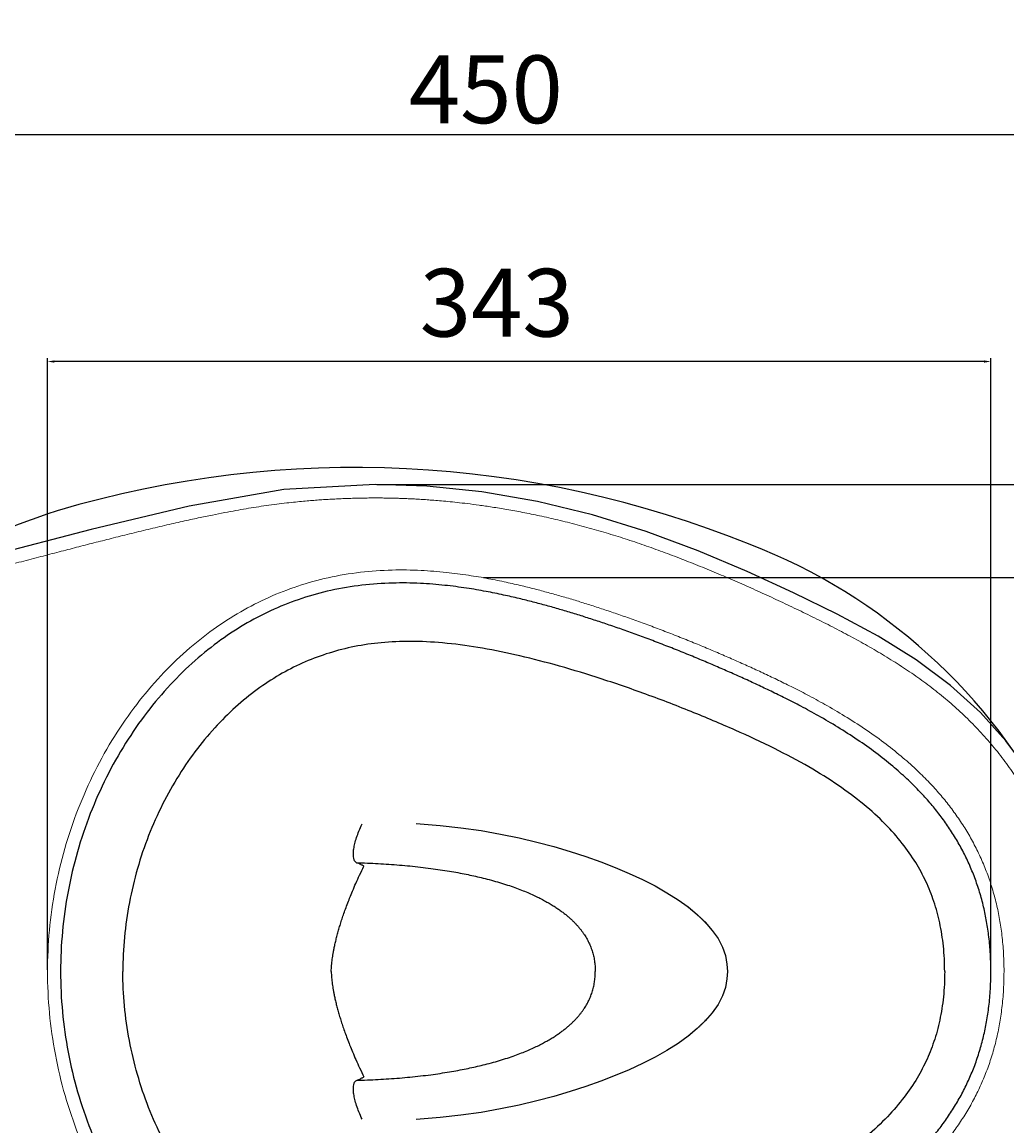
# Model space of a CAD drawing. Units: millimetres. Extents: x -286 to 10557, y 7883 to 11475.
# Drawn here: x 1360 to 1723, y 10639 to 11046 of the extents above; entities that cross this region are included whole.
import ezdxf

# ---------------------------------------------------------------- set-up
doc = ezdxf.new("R2010")
doc.units = ezdxf.units.MM
doc.layers.add('base line', color=7, linetype='Continuous', lineweight=25)
doc.layers.add('Thin', color=251, linetype='Continuous', lineweight=13)
doc.styles.get("Standard").update_dxf_attribs({"font": 'ARIAL.TTF', "height": 25})
doc.dimstyles.new('ISO-25', dxfattribs={"dimtxt": 2.5, "dimasz": 2.5, "dimexe": 1.25, "dimexo": 0.625, "dimtad": 1, "dimtxsty": 'Standard', "dimcen": 2.5, "dimadec": 0, "dimazin": 0, "dimtfac": 1, "dimtmove": 0, "dimatfit": 3, "dimfxl": 1, "dimarcsym": 0})

# ---------------------------------------------------------------- blocks, each defined once
blk = doc.blocks.new('*D24')
at = {"color": 0, "lineweight": -2}
for p, q in [((1490.82, 10875.85), (1906.31, 10875.85)), ((1905.06, 10873.35), (1905.06, 10519.04)), ((1490.82, 10516.54), (1906.31, 10516.54))]:
    blk.add_line(p, q, dxfattribs=at)
at = {"color": 0}
for points in [[(1904.64, 10873.35), (1905.47, 10873.35), (1905.06, 10875.85)], [(1904.64, 10519.04), (1905.47, 10519.04), (1905.06, 10516.54)]]:
    blk.add_solid(points, dxfattribs=at)
at = {"layer": 'Defpoints', "color": 0}
for p in [(1490.2, 10875.85), (1490.2, 10516.54), (1905.06, 10516.54)]:
    blk.add_point(p, dxfattribs=at)
at = {"color": 0, "insert": (1883.46, 10697.98), "char_height": 25, "attachment_point": 5, "rotation": 90}
blk.add_mtext('359', dxfattribs=at)
blk = doc.blocks.new('*D23')
at = {"color": 0, "lineweight": -2}
for p, q in [((1530.15, 10841.53), (1833.82, 10841.53)), ((1832.57, 10839.03), (1832.57, 10553.36)), ((1530.15, 10550.86), (1833.82, 10550.86))]:
    blk.add_line(p, q, dxfattribs=at)
at = {"color": 0}
for points in [[(1832.16, 10839.03), (1832.99, 10839.03), (1832.57, 10841.53)], [(1832.16, 10553.36), (1832.99, 10553.36), (1832.57, 10550.86)]]:
    blk.add_solid(points, dxfattribs=at)
at = {"layer": 'Defpoints', "color": 0}
for p in [(1529.53, 10841.53), (1529.53, 10550.86), (1832.57, 10550.86)]:
    blk.add_point(p, dxfattribs=at)
at = {"color": 0, "insert": (1810.33, 10700.28), "char_height": 25, "attachment_point": 5, "rotation": 90}
blk.add_mtext('287', dxfattribs=at)
blk = doc.blocks.new('*D25')
at = {"color": 0, "lineweight": -2}
for p, q in [((1369.41, 10696.82), (1369.41, 10922.41)), ((1714.73, 10921.16), (1371.91, 10921.16)), ((1717.23, 10696.82), (1717.23, 10922.41))]:
    blk.add_line(p, q, dxfattribs=at)
at = {"color": 0}
for points in [[(1371.91, 10921.58), (1371.91, 10920.75), (1369.41, 10921.16)], [(1714.73, 10921.58), (1714.73, 10920.75), (1717.23, 10921.16)]]:
    blk.add_solid(points, dxfattribs=at)
at = {"layer": 'Defpoints', "color": 0}
for p in [(1369.41, 10921.16), (1369.41, 10696.19), (1717.23, 10696.19)]:
    blk.add_point(p, dxfattribs=at)
at = {"color": 0, "insert": (1535.05, 10939.62), "char_height": 25, "attachment_point": 5}
blk.add_mtext('343', dxfattribs=at)
blk = doc.blocks.new('*D28')
at = {"color": 0, "lineweight": -2}
for p, q in [((1035.19, 10847.35), (1035.19, 11066.99)), ((1750.35, 11065.74), (1037.69, 11065.74)), ((1752.85, 10698.07), (1752.85, 11066.99))]:
    blk.add_line(p, q, dxfattribs=at)
at = {"color": 0}
for points in [[(1037.69, 11066.15), (1037.69, 11065.32), (1035.19, 11065.74)], [(1750.35, 11066.15), (1750.35, 11065.32), (1752.85, 11065.74)]]:
    blk.add_solid(points, dxfattribs=at)
at = {"layer": 'Defpoints', "color": 0}
for p in [(1035.19, 11065.74), (1035.19, 10846.73), (1752.85, 10697.44)]:
    blk.add_point(p, dxfattribs=at)
at = {"color": 0, "insert": (1385.45, 11089.24), "char_height": 25, "attachment_point": 5}
blk.add_mtext('725', dxfattribs=at)
blk = doc.blocks.new('*D29')
at = {"color": 0, "lineweight": -2}
for p, q in [((1309.2, 10766.82), (1309.2, 11006.18)), ((1311.7, 11004.93), (1750.35, 11004.93)), ((1752.85, 10698.69), (1752.85, 11006.18))]:
    blk.add_line(p, q, dxfattribs=at)
at = {"color": 0}
for points in [[(1311.7, 11005.35), (1311.7, 11004.52), (1309.2, 11004.93)], [(1750.35, 11005.35), (1750.35, 11004.52), (1752.85, 11004.93)]]:
    blk.add_solid(points, dxfattribs=at)
at = {"layer": 'Defpoints', "color": 0}
for p in [(1752.85, 11004.93), (1309.2, 10766.19), (1752.85, 10698.07)]:
    blk.add_point(p, dxfattribs=at)
at = {"color": 0, "insert": (1531.02, 11018.32), "char_height": 25, "attachment_point": 5}
blk.add_mtext('450', dxfattribs=at)

msp = doc.modelspace()

# ---------------------------------------------------------------- linework, layer by layer
for centre, radius, start, end in [((1482.904, 10495.097), 386.964, 67.89687, 106.50026), ((1490.974, 10511.464), 373.769, 108.39936, 127.9447), ((1552.404, 10656.618), 211.193, 26.80562, 68.87799)]:
    msp.add_arc(centre, radius, start, end)
at = {"layer": 'base line'}
for p, q in [((1505.302, 10750.746), (1505.302, 10750.746)), ((1505.302, 10641.639), (1505.302, 10641.639))]:
    msp.add_line(p, q, dxfattribs=at)
for points in [[(1490.196, 10875.848), (1456.593, 10873.917), (1421.581, 10867.851), (1385.482, 10859.181), (1347.665, 10849.356), (1307.741, 10839.14), (1265.472, 10828.577), (1201.382, 10812.836)], [(1752.851, 10696.192), (1752.248, 10709.305), (1750.357, 10722.566), (1747.204, 10735.403), (1742.832, 10747.739), (1737.291, 10759.505), (1730.636, 10770.655), (1722.777, 10781.319), (1713.453, 10791.667), (1702.399, 10801.691), (1689.714, 10811.107), (1675.704, 10819.824), (1660.585, 10827.999), (1644.485, 10835.899), (1627.401, 10843.712), (1609.269, 10851.328), (1590.188, 10858.446), (1570.337, 10864.615), (1550.013, 10869.552), (1529.529, 10873.105), (1509.3, 10875.194), (1490.196, 10875.848)], [(1505.302, 10750.746), (1514.171, 10750.043), (1521.762, 10749.204), (1529.257, 10748.145), (1536.474, 10746.896), (1543.31, 10745.494), (1549.845, 10743.943), (1556.098, 10742.265), (1562.072, 10740.481), (1567.843, 10738.594), (1573.409, 10736.62), (1578.747, 10734.56), (1583.866, 10732.399), (1588.772, 10730.124), (1593.433, 10727.741), (1597.808, 10725.262), (1601.876, 10722.681), (1605.584, 10720.011), (1608.941, 10717.236), (1611.923, 10714.362), (1614.518, 10711.373), (1616.629, 10708.326), (1618.245, 10705.188), (1619.325, 10702.053), (1619.925, 10698.943), (1620.098, 10696.193)], [(1620.098, 10696.192), (1619.925, 10693.442), (1619.325, 10690.332), (1618.245, 10687.197), (1616.629, 10684.059), (1614.518, 10681.012), (1611.923, 10678.023), (1608.941, 10675.149), (1605.584, 10672.374), (1601.876, 10669.704), (1597.808, 10667.122), (1593.433, 10664.644), (1588.772, 10662.261), (1583.866, 10659.985), (1578.747, 10657.825), (1573.409, 10655.765), (1567.843, 10653.791), (1562.072, 10651.904), (1556.098, 10650.12), (1549.845, 10648.442), (1543.31, 10646.891), (1536.474, 10645.489), (1529.257, 10644.24), (1521.762, 10643.181), (1514.171, 10642.342), (1505.302, 10641.639)]]:
    msp.add_lwpolyline(points, dxfattribs=at)
for points, start_tangent, end_tangent in [([(1717.23, 10696.192), (1716.997, 10703.494), (1716.41, 10709.697), (1715.549, 10715.286), (1714.382, 10720.723), (1712.862, 10726.171), (1711.025, 10731.449), (1708.909, 10736.488), (1706.518, 10741.323), (1703.845, 10745.993), (1700.883, 10750.524), (1697.687, 10754.851), (1694.311, 10758.942), (1690.592, 10763.004), (1686.262, 10767.269), (1681.028, 10771.903), (1674.851, 10776.801), (1667.987, 10781.678), (1660.782, 10786.302), (1653.688, 10790.466), (1647.19, 10794.009), (1641.443, 10796.967), (1636.192, 10799.55), (1631.139, 10801.946), (1626.043, 10804.29), (1620.921, 10806.581), (1615.808, 10808.81), (1610.571, 10811.034), (1605.123, 10813.284), (1599.546, 10815.518), (1593.942, 10817.692), (1588.414, 10819.766), (1583.018, 10821.721), (1577.79, 10823.549), (1572.765, 10825.242), (1567.924, 10826.813), (1563.114, 10828.312), (1558.247, 10829.763), (1553.381, 10831.142), (1548.463, 10832.457), (1543.265, 10833.754), (1537.547, 10835.058), (1531.111, 10836.358), (1523.913, 10837.579), (1515.923, 10838.613), (1506.914, 10839.322), (1496.61, 10839.458), (1485.341, 10838.664), (1473.931, 10836.735), (1463.181, 10833.775), (1452.939, 10829.8), (1443.029, 10824.735), (1433.34, 10818.469), (1423.853, 10810.891), (1414.723, 10801.996), (1406.11, 10791.801), (1398.192, 10780.374), (1391.159, 10767.848), (1385.19, 10754.413), (1380.433, 10740.294), (1376.988, 10725.736), (1374.914, 10710.968), (1374.224, 10696.192)], (-0.0000016, 1), (-0.0000031, -1)), ([(1700.196, 10696.192), (1699.727, 10705.559), (1698.374, 10714.153), (1696.207, 10722.063), (1693.277, 10729.371), (1689.505, 10736.363), (1684.584, 10743.417), (1678.261, 10750.589), (1670.39, 10757.777), (1661.019, 10764.799), (1650.139, 10771.622), (1637.471, 10778.408), (1622.946, 10785.208), (1606.744, 10792.051), (1588.934, 10798.868), (1571.706, 10804.738), (1556.195, 10809.365), (1541.771, 10813.009), (1528.085, 10815.706), (1515.075, 10817.381), (1503.17, 10817.945), (1492.464, 10817.464), (1482.6, 10816.021), (1473.282, 10813.656), (1464.444, 10810.388), (1455.979, 10806.177), (1447.749, 10800.926), (1439.753, 10794.583), (1432.01, 10787.068), (1424.676, 10778.411), (1417.903, 10768.662), (1411.844, 10757.9), (1406.68, 10746.308), (1402.569, 10734.153), (1399.59, 10721.617), (1397.788, 10708.848), (1397.196, 10696.192)], (0, 1), (0.0000059, -1)), ([(1483.346, 10736.331), (1482.833, 10736.717), (1482.458, 10737.431), (1482.238, 10738.457), (1482.191, 10739.786), (1482.343, 10741.424), (1482.725, 10743.368), (1483.356, 10745.57), (1484.242, 10747.979), (1485.422, 10750.635)], (-0.9360637, 0.3518305), (0.433714, 0.9010506)), ([(1483.346, 10736.331), (1487.344, 10736.195), (1491.321, 10736.006), (1495.257, 10735.767), (1499.167, 10735.474), (1503.058, 10735.122), (1506.938, 10734.709), (1510.695, 10734.245), (1514.241, 10733.744), (1517.583, 10733.213), (1520.745, 10732.655), (1523.754, 10732.069), (1526.581, 10731.466), (1529.323, 10730.831), (1532.274, 10730.084), (1535.376, 10729.22), (1538.328, 10728.314), (1541.058, 10727.393), (1543.581, 10726.463), (1545.913, 10725.529), (1548.063, 10724.594), (1550.042, 10723.665), (1551.864, 10722.742), (1553.544, 10721.827), (1555.095, 10720.92), (1556.527, 10720.023), (1557.851, 10719.133), (1559.077, 10718.252), (1560.213, 10717.379), (1561.265, 10716.513), (1562.242, 10715.654), (1563.148, 10714.8), (1563.988, 10713.952), (1564.767, 10713.109), (1565.489, 10712.27), (1566.157, 10711.433), (1566.775, 10710.599), (1567.346, 10709.765), (1567.872, 10708.93), (1568.357, 10708.092), (1568.802, 10707.25), (1569.209, 10706.403), (1569.579, 10705.548), (1569.913, 10704.685), (1570.212, 10703.811), (1570.477, 10702.924), (1570.709, 10702.023), (1570.906, 10701.106), (1571.069, 10700.172), (1571.198, 10699.215), (1571.291, 10698.233), (1571.348, 10697.224), (1571.368, 10696.192)], (0.9996195, -0.0275833), (0.0000105, -1)), ([(1484.894, 10735.665), (1484.188, 10735.993), (1483.346, 10736.331)], (-0.8924547, 0.451137), (-0.9360637, 0.3518305)), ([(1486.083, 10735.063), (1485.69, 10735.262), (1485.294, 10735.463), (1484.894, 10735.665)], (-0.8924781, 0.4510907), (-0.8924565, 0.4511335)), ([(1474.041, 10696.192), (1474.07, 10697.33), (1474.144, 10698.469), (1474.254, 10699.605), (1474.393, 10700.728), (1474.558, 10701.853), (1474.756, 10703.035), (1475, 10704.336), (1475.307, 10705.811), (1475.681, 10707.438), (1476.111, 10709.157), (1476.59, 10710.93), (1477.119, 10712.75), (1477.7, 10714.627), (1478.344, 10716.588), (1479.066, 10718.664), (1479.882, 10720.884), (1480.81, 10723.278), (1481.872, 10725.873), (1483.089, 10728.691), (1484.489, 10731.758), (1486.083, 10735.063)], (0, 1), (0.4442148, 0.8959203)), ([(1604.383, 10720.879), (1605.34, 10720.143), (1606.523, 10719.201), (1607.6, 10718.31), (1608.568, 10717.48), (1609.428, 10716.715), (1610.208, 10715.998), (1610.943, 10715.299), (1611.664, 10714.59), (1612.194, 10714.052)], (0.7965898, -0.6045202), (0.6970285, -0.7170434)), ([(1374.224, 10696.192), (1374.922, 10681.328), (1377.022, 10666.471), (1380.507, 10651.831), (1385.321, 10637.639), (1391.356, 10624.145), (1398.464, 10611.577), (1406.461, 10600.128), (1415.153, 10589.93), (1424.36, 10581.049), (1433.919, 10573.501), (1443.677, 10567.279), (1453.667, 10562.262), (1464.001, 10558.342), (1474.871, 10555.446), (1486.397, 10553.601), (1497.716, 10552.904), (1508.014, 10553.122), (1517.006, 10553.891), (1524.995, 10554.973), (1532.177, 10556.229), (1538.571, 10557.551), (1544.243, 10558.867), (1549.418, 10560.176), (1554.343, 10561.51), (1559.237, 10562.912), (1564.128, 10564.384), (1568.977, 10565.909), (1573.858, 10567.505), (1578.85, 10569.201), (1583.961, 10571.001), (1589.18, 10572.902), (1594.497, 10574.905), (1599.88, 10576.999), (1605.268, 10579.16), (1610.599, 10581.362), (1615.825, 10583.582), (1620.99, 10585.834), (1626.157, 10588.147), (1631.269, 10590.5), (1636.301, 10592.888), (1641.491, 10595.442), (1647.124, 10598.341), (1653.453, 10601.787), (1660.38, 10605.837), (1667.506, 10610.384), (1674.431, 10615.271), (1680.745, 10620.244), (1686.104, 10624.968), (1690.503, 10629.289), (1694.255, 10633.378), (1697.647, 10637.483), (1700.861, 10641.83), (1703.847, 10646.394), (1706.539, 10651.101), (1708.93, 10655.943), (1711.028, 10660.943), (1712.845, 10666.158), (1714.356, 10671.554), (1715.528, 10676.986), (1716.4, 10682.609), (1716.995, 10688.859), (1717.23, 10696.192)], (0.0000032, -1), (0.0000014, 1)), ([(1700.196, 10696.192), (1699.727, 10686.826), (1698.374, 10678.231), (1696.207, 10670.322), (1693.277, 10663.014), (1689.505, 10656.022), (1684.584, 10648.968), (1678.261, 10641.796), (1670.39, 10634.608), (1661.019, 10627.586), (1650.139, 10620.762), (1637.471, 10613.977), (1622.946, 10607.176), (1606.744, 10600.334), (1588.934, 10593.517), (1571.706, 10587.647), (1556.195, 10583.02), (1541.771, 10579.376), (1528.085, 10576.679), (1515.075, 10575.004), (1503.17, 10574.44), (1492.464, 10574.921), (1482.6, 10576.364), (1473.282, 10578.729), (1464.444, 10581.997), (1455.979, 10586.208), (1447.749, 10591.459), (1439.753, 10597.802), (1432.01, 10605.317), (1424.676, 10613.974), (1417.903, 10623.723), (1411.844, 10634.485), (1406.68, 10646.077), (1402.569, 10658.232), (1399.59, 10670.768), (1397.788, 10683.537), (1397.196, 10696.192)], (0, -1), (0.0000059, 1)), ([(1474.041, 10696.192), (1474.07, 10695.055), (1474.144, 10693.916), (1474.254, 10692.78), (1474.393, 10691.657), (1474.558, 10690.532), (1474.756, 10689.35), (1475, 10688.048), (1475.307, 10686.574), (1475.681, 10684.947), (1476.111, 10683.228), (1476.59, 10681.454), (1477.119, 10679.635), (1477.7, 10677.758), (1478.344, 10675.797), (1479.066, 10673.721), (1479.882, 10671.501), (1480.81, 10669.107), (1481.872, 10666.512), (1483.089, 10663.694), (1484.489, 10660.627), (1486.083, 10657.322)], (0, -1), (0.4442148, -0.8959203)), ([(1483.346, 10656.054), (1487.344, 10656.19), (1491.321, 10656.379), (1495.257, 10656.618), (1499.167, 10656.911), (1503.058, 10657.262), (1506.938, 10657.676), (1510.695, 10658.14), (1514.241, 10658.641), (1517.583, 10659.172), (1520.745, 10659.73), (1523.754, 10660.316), (1526.581, 10660.919), (1529.323, 10661.554), (1532.274, 10662.301), (1535.376, 10663.165), (1538.328, 10664.071), (1541.058, 10664.992), (1543.581, 10665.922), (1545.913, 10666.856), (1548.063, 10667.791), (1550.042, 10668.72), (1551.864, 10669.643), (1553.544, 10670.558), (1555.095, 10671.464), (1556.527, 10672.362), (1557.851, 10673.252), (1559.077, 10674.133), (1560.213, 10675.006), (1561.265, 10675.872), (1562.242, 10676.731), (1563.148, 10677.584), (1563.988, 10678.433), (1564.767, 10679.276), (1565.489, 10680.115), (1566.157, 10680.952), (1566.775, 10681.786), (1567.346, 10682.62), (1567.872, 10683.455), (1568.357, 10684.293), (1568.802, 10685.134), (1569.209, 10685.982), (1569.579, 10686.836), (1569.913, 10687.7), (1570.212, 10688.574), (1570.477, 10689.461), (1570.709, 10690.362), (1570.906, 10691.279), (1571.069, 10692.213), (1571.198, 10693.17), (1571.291, 10694.152), (1571.348, 10695.161), (1571.368, 10696.192)], (0.9996195, 0.0275833), (0.0000105, 1)), ([(1604.383, 10671.506), (1605.34, 10672.242), (1606.523, 10673.183), (1607.6, 10674.074), (1608.568, 10674.905), (1609.428, 10675.67), (1610.208, 10676.387), (1610.943, 10677.086), (1611.664, 10677.795), (1612.194, 10678.332)], (0.7965898, 0.6045202), (0.6970285, 0.7170434)), ([(1485.423, 10641.749), (1484.243, 10644.404), (1483.356, 10646.813), (1482.725, 10649.016), (1482.343, 10650.96), (1482.191, 10652.599), (1482.238, 10653.928), (1482.458, 10654.954), (1482.833, 10655.668), (1483.346, 10656.054)], (-0.4337306, 0.9010426), (0.9360637, 0.3518305)), ([(1483.346, 10656.054), (1484.188, 10656.392), (1484.894, 10656.72)], (0.9360637, 0.3518305), (0.8924547, 0.451137)), ([(1484.894, 10656.72), (1485.294, 10656.922), (1485.69, 10657.123), (1486.083, 10657.322)], (0.8924565, 0.4511335), (0.8924781, 0.4510907))]:
    msp.add_spline(points, degree=3, dxfattribs=dict(at, start_tangent=start_tangent, end_tangent=end_tangent))
at = {"layer": 'Thin'}
msp.add_open_spline([(1490.207, 10870.848), (1489.427, 10870.846), (1487.838, 10870.837), (1485.445, 10870.807), (1483.039, 10870.757), (1480.653, 10870.689), (1478.281, 10870.602), (1475.91, 10870.495), (1473.542, 10870.369), (1471.182, 10870.224), (1468.805, 10870.058), (1466.343, 10869.865), (1463.693, 10869.633), (1460.762, 10869.349), (1457.475, 10868.992), (1453.88, 10868.558), (1450.122, 10868.051), (1446.348, 10867.487), (1442.586, 10866.874), (1438.725, 10866.198), (1434.588, 10865.426), (1429.98, 10864.517), (1424.789, 10863.437), (1418.922, 10862.154), (1412.465, 10860.679), (1405.655, 10859.063), (1398.824, 10857.392), (1392.18, 10855.729), (1385.714, 10854.083), (1379.305, 10852.432), (1372.767, 10850.733), (1365.949, 10848.953), (1358.86, 10847.101), (1351.634, 10845.219), (1344.403, 10843.345), (1337.165, 10841.478), (1329.803, 10839.588), (1322.16, 10837.637), (1314.071, 10835.582), (1305.384, 10833.387), (1295.977, 10831.021), (1285.75, 10828.462), (1274.613, 10825.69), (1262.478, 10822.683), (1249.309, 10819.437), (1235.179, 10815.97), (1224.577, 10813.379), (1218.71, 10811.949), (1217.841, 10811.737)], degree=3, knots=[0, 0, 0, 0, 2.3399205, 4.7675074, 7.179874, 9.5593734, 11.9293552, 14.3016459, 16.678831, 19.0423436, 21.3947609, 23.8277681, 26.4518455, 29.3724599, 32.6645307, 36.3696964, 40.2336568, 44.0421861, 47.8172005, 51.6664174, 55.8015917, 60.4434207, 65.7548745, 71.7090041, 78.4596422, 85.6249428, 92.7069001, 99.5566761, 106.1711955, 112.7221234, 119.4116008, 126.4388702, 133.8610342, 141.3924729, 148.8395829, 156.2713604, 163.8151028, 171.643816, 179.9336607, 188.8542735, 198.5233538, 209.0341773, 220.4799431, 232.9538564, 246.5418546, 261.1682599, 276.6005269, 279.2842464, 279.2842464, 279.2842464, 279.2842464], dxfattribs=at)
for points, start_tangent, end_tangent in [([(1747.851, 10696.192), (1747.604, 10704.469), (1746.902, 10712.305), (1745.789, 10719.784), (1744.288, 10726.991), (1742.401, 10734.012), (1740.113, 10740.918), (1737.425, 10747.697), (1734.351, 10754.303), (1730.903, 10760.722), (1727.094, 10766.942), (1722.942, 10772.938), (1718.465, 10778.693), (1713.672, 10784.203), (1708.579, 10789.46), (1703.219, 10794.437), (1697.611, 10799.131), (1691.772, 10803.564), (1685.752, 10807.744), (1679.609, 10811.677), (1673.352, 10815.408), (1666.968, 10818.984), (1660.472, 10822.433), (1653.89, 10825.776), (1647.233, 10829.041), (1640.522, 10832.241), (1633.79, 10835.365), (1627.05, 10838.401), (1620.289, 10841.35), (1613.494, 10844.213), (1606.658, 10846.986), (1599.78, 10849.656), (1592.861, 10852.207), (1585.908, 10854.619), (1578.918, 10856.879), (1571.841, 10858.995), (1564.66, 10860.968), (1557.581, 10862.739), (1550.865, 10864.26), (1544.587, 10865.541), (1538.735, 10866.613), (1533.351, 10867.493), (1528.505, 10868.198), (1524.212, 10868.755), (1520.404, 10869.194), (1516.999, 10869.543), (1513.925, 10869.823), (1511.164, 10870.046), (1508.73, 10870.221), (1506.595, 10870.357), (1504.671, 10870.465), (1502.852, 10870.555), (1501.053, 10870.632), (1499.244, 10870.697), (1497.436, 10870.751), (1495.628, 10870.794), (1493.819, 10870.825), (1492.012, 10870.844), (1490.207, 10870.848)], (-0.0000036, 1), (-0.9999972, -0.0023543)), ([(1722.073, 10696.192), (1721.829, 10703.808), (1721.215, 10710.299), (1720.311, 10716.162), (1719.084, 10721.88), (1717.482, 10727.618), (1715.545, 10733.184), (1713.312, 10738.501), (1710.789, 10743.601), (1707.972, 10748.522), (1704.854, 10753.29), (1701.498, 10757.833), (1697.961, 10762.117), (1694.075, 10766.359), (1689.566, 10770.8), (1684.136, 10775.608), (1677.751, 10780.668), (1670.687, 10785.685), (1663.303, 10790.423), (1656.059, 10794.673), (1649.444, 10798.278), (1643.608, 10801.281), (1638.287, 10803.897), (1633.179, 10806.318), (1628.033, 10808.683), (1622.868, 10810.993), (1617.713, 10813.239), (1612.432, 10815.481), (1606.938, 10817.748), (1601.312, 10820), (1595.658, 10822.192), (1590.079, 10824.284), (1584.632, 10826.256), (1579.352, 10828.101), (1574.275, 10829.811), (1569.381, 10831.398), (1564.516, 10832.913), (1559.589, 10834.38), (1554.659, 10835.777), (1549.667, 10837.111), (1544.384, 10838.427), (1538.562, 10839.754), (1531.995, 10841.079), (1524.63, 10842.327), (1516.432, 10843.387), (1507.151, 10844.116), (1496.491, 10844.255), (1484.779, 10843.429), (1472.892, 10841.418), (1461.675, 10838.33), (1450.977, 10834.178), (1440.631, 10828.892), (1430.537, 10822.365), (1420.677, 10814.491), (1411.21, 10805.27), (1402.297, 10794.724), (1394.118, 10782.923), (1386.862, 10770.004), (1380.71, 10756.159), (1375.808, 10741.618), (1372.26, 10726.626), (1370.123, 10711.416), (1369.412, 10696.192)], (-0.0000029, 1), (-0.0000058, -1)), ([(1369.412, 10696.192), (1370.131, 10680.878), (1372.295, 10665.576), (1375.885, 10650.499), (1380.844, 10635.883), (1387.066, 10621.977), (1394.399, 10609.015), (1402.66, 10597.19), (1411.655, 10586.64), (1421.203, 10577.433), (1431.14, 10569.589), (1441.308, 10563.106), (1451.738, 10557.869), (1462.531, 10553.776), (1473.872, 10550.754), (1485.878, 10548.832), (1497.637, 10548.106), (1508.286, 10548.33), (1517.544, 10549.12), (1525.739, 10550.228), (1533.083, 10551.512), (1539.605, 10552.859), (1545.378, 10554.198), (1550.636, 10555.527), (1555.633, 10556.878), (1560.593, 10558.298), (1565.542, 10559.786), (1570.446, 10561.327), (1575.379, 10562.94), (1580.423, 10564.652), (1585.584, 10566.468), (1590.852, 10568.387), (1596.218, 10570.407), (1601.649, 10572.518), (1607.084, 10574.697), (1612.461, 10576.916), (1617.73, 10579.153), (1622.937, 10581.423), (1628.149, 10583.754), (1633.31, 10586.128), (1638.398, 10588.542), (1643.657, 10591.129), (1649.377, 10594.071), (1655.819, 10597.577), (1662.891, 10601.711), (1670.194, 10606.368), (1677.319, 10611.394), (1683.842, 10616.531), (1689.402, 10621.431), (1693.982, 10625.929), (1697.902, 10630.2), (1701.456, 10634.499), (1704.832, 10639.063), (1707.973, 10643.865), (1710.811, 10648.826), (1713.334, 10653.933), (1715.548, 10659.208), (1717.464, 10664.708), (1719.056, 10670.392), (1720.289, 10676.104), (1721.205, 10682.004), (1721.827, 10688.544), (1722.073, 10696.192)], (0.0000058, -1), (0.0000027, 1)), ([(1490.207, 10521.537), (1492.036, 10521.541), (1493.869, 10521.561), (1495.703, 10521.593), (1497.535, 10521.637), (1499.369, 10521.692), (1501.204, 10521.759), (1503.025, 10521.838), (1504.849, 10521.93), (1506.753, 10522.038), (1508.819, 10522.17), (1511.125, 10522.335), (1513.711, 10522.543), (1516.594, 10522.803), (1519.801, 10523.126), (1523.374, 10523.529), (1527.36, 10524.032), (1531.803, 10524.658), (1536.709, 10525.429), (1542.041, 10526.363), (1547.768, 10527.475), (1553.99, 10528.813), (1560.855, 10530.444), (1568.157, 10532.356), (1575.414, 10534.437), (1582.518, 10536.649), (1589.575, 10539.017), (1596.605, 10541.541), (1603.593, 10544.194), (1610.536, 10546.958), (1617.436, 10549.82), (1624.293, 10552.77), (1631.121, 10555.807), (1637.954, 10558.941), (1644.793, 10562.171), (1651.587, 10565.468), (1658.305, 10568.836), (1664.944, 10572.308), (1671.48, 10575.907), (1677.888, 10579.656), (1684.166, 10583.596), (1690.311, 10587.773), (1696.276, 10592.203), (1702.014, 10596.899), (1707.508, 10601.889), (1712.738, 10607.175), (1717.665, 10612.73), (1722.266, 10618.535), (1726.53, 10624.586), (1730.442, 10630.867), (1733.985, 10637.356), (1737.143, 10644.038), (1739.905, 10650.898), (1742.255, 10657.889), (1744.193, 10664.998), (1745.734, 10672.295), (1746.876, 10679.868), (1747.597, 10687.804), (1747.851, 10696.192)], (0.9999972, -0.0023527), (0.0000035, 1))]:
    msp.add_spline(points, degree=3, dxfattribs=dict(at, start_tangent=start_tangent, end_tangent=end_tangent))

# ---------------------------------------------------------------- dimensions: what is measured, and where the dimension line sits
for base, p1, p2, text, picture, middle in [((1035.191, 11065.737), (1752.851, 10697.442), (1035.191, 10846.727), '725', '*D28', (1385.452, 11089.245)), ((1369.412, 10921.162), (1717.23, 10696.192), (1369.412, 10696.192), '343', '*D25', (1535.055, 10939.617))]:
    dim = msp.add_linear_dim(base=base, p1=p1, p2=p2, text=text, dimstyle='ISO-25', override={"dimtmove": 2})
    dim.commit()
    dim.dimension.update_dxf_attribs({"geometry": picture, "text_midpoint": middle, "dimtype": 160})
dim = msp.add_linear_dim(base=(1752.851, 11004.932), p1=(1309.196, 10766.192), p2=(1752.851, 10698.067), text='450', dimstyle='ISO-25')
dim.commit()
dim.dimension.update_dxf_attribs({"geometry": '*D29', "text_midpoint": (1531.024, 11018.321)})
for base, p1, p2, text, picture, middle in [((1905.057, 10516.537), (1490.196, 10875.848), (1490.196, 10516.537), '359', '*D24', (1883.456, 10697.984)), ((1832.575, 10550.858), (1529.529, 10841.526), (1529.529, 10550.858), '287', '*D23', (1810.326, 10700.284))]:
    dim = msp.add_linear_dim(base=base, p1=p1, p2=p2, angle=90, text=text, dimstyle='ISO-25', override={"dimtmove": 2})
    dim.commit()
    dim.dimension.update_dxf_attribs({"geometry": picture, "text_midpoint": middle, "dimtype": 160})

doc.saveas('drawing.dxf')
